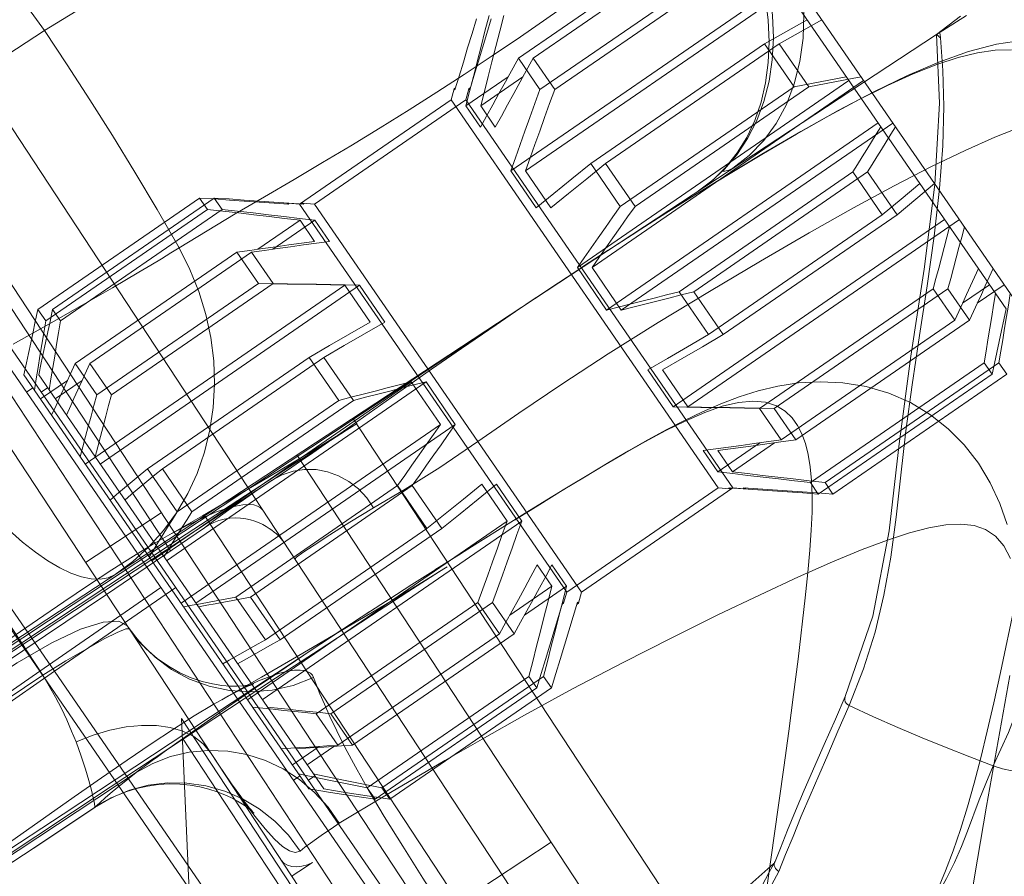
# Model space of a CAD drawing. Units: millimetres. Extents: x -2011 to 3235, y -104 to 5247.
# Drawn here: x 175 to 178, y 156 to 159 of the extents above; entities that cross this region are included whole.
import ezdxf

# ---------------------------------------------------------------- set-up
doc = ezdxf.new("R2010")
doc.units = ezdxf.units.MM
doc.layers.add('00', color=7, linetype='Continuous', lineweight=0)

# ---------------------------------------------------------------- blocks, each defined once
blk = doc.blocks.new('A$C3E6D4107')
at = {"layer": '00'}
for p, q in [((-7078.031, 5024.607), (-7078.031, 5048.437)), ((-7077.201, 5048.437), (-7077.201, 5031.955)), ((-7080.303, 5047.283), (-7076.62, 5047.281)), ((-7079.201, 5047.213), (-7079.201, 5021.152)), ((-7077.853, 5046.884), (-7077.853, 5040.433)), ((-7076.801, 5026.044), (-7076.801, 5046.437)), ((-7078.68, 5043.883), (-7078.161, 5043.917)), ((-7078.161, 5043.917), (-7077.608, 5043.956)), ((-7080.209, 5043.809), (-7081.101, 5043.775)), ((-7079.156, 5043.855), (-7078.68, 5043.883)), ((-7075.474, 5039.978), (-7075.473, 5043.559)), ((-7076.801, 5040.937), (-7078.031, 5040.937)), ((-7077.198, 5027.607), (-7077.201, 5040.937)), ((-7090.884, 5040.567), (-7090.401, 5040.58)), ((-7090.401, 5040.58), (-7090.811, 5040.604)), ((-7090.45, 5040.579), (-7090.442, 5040.549)), ((-7090.442, 5040.549), (-7090.425, 5040.51)), ((-7089.923, 5039.774), (-7090.401, 5040.58)), ((-7090.401, 5040.58), (-7066.989, 5040.58)), ((-7087.021, 5040.643), (-7086.781, 5040.596)), ((-7086.781, 5040.596), (-7086.536, 5040.58)), ((-7085.516, 5040.576), (-7086.222, 5040.565)), ((-7084.649, 5040.582), (-7085.067, 5040.58)), ((-7080.585, 5040.564), (-7084.26, 5040.581)), ((-7082.664, 5040.56), (-7083.236, 5040.571)), ((-7082.17, 5040.547), (-7082.664, 5040.56)), ((-7080.759, 5040.501), (-7082.17, 5040.547)), ((-7080.913, 5032.177), (-7080.913, 5040.58)), ((-7078.403, 5040.556), (-7080.585, 5040.564)), ((-7080.001, 5040.58), (-7080.001, 5032.969)), ((-7079.022, 5040.564), (-7079.503, 5040.54)), ((-7078.478, 5040.594), (-7079.022, 5040.564)), ((-7078.501, 5034.287), (-7078.501, 5040.58)), ((-7077.709, 5040.64), (-7078.478, 5040.594)), ((-7076.346, 5040.55), (-7078.403, 5040.556)), ((-7074.42, 5040.547), (-7076.346, 5040.55)), ((-7090.413, 5040.532), (-7090.425, 5040.51)), ((-7090.207, 5040.123), (-7090.425, 5040.51)), ((-7080.781, 5040.491), (-7080.921, 5040.488)), ((-7080.921, 5040.488), (-7080.75, 5040.491)), ((-7080.566, 5040.498), (-7080.781, 5040.491)), ((-7080.402, 5040.491), (-7080.759, 5040.501)), ((-7080.75, 5040.491), (-7080.326, 5040.495)), ((-7080.274, 5040.508), (-7080.566, 5040.498)), ((-7080.199, 5040.486), (-7080.402, 5040.491)), ((-7080.326, 5040.495), (-7079.72, 5040.5)), ((-7079.919, 5040.522), (-7080.274, 5040.508)), ((-7080.016, 5040.483), (-7080.199, 5040.486)), ((-7079.766, 5040.479), (-7080.016, 5040.483)), ((-7079.503, 5040.54), (-7079.919, 5040.522)), ((-7079.72, 5040.5), (-7078.99, 5040.503)), ((-7069.784, 5040.469), (-7079.535, 5040.477)), ((-7078.99, 5040.503), (-7078.155, 5040.505)), ((-7076.801, 5040.417), (-7078.412, 5040.443)), ((-7078.155, 5040.505), (-7076.897, 5040.505)), ((-7076.897, 5040.505), (-7075.495, 5040.502)), ((-7075.495, 5040.502), (-7073.577, 5040.496)), ((-7076.727, 5038.449), (-7076.727, 5020.41)), ((-7076.727, 5038.449), (-7072.39, 5031.173)), ((-7078.527, 5038.288), (-7079.073, 5038.259)), ((-7077.941, 5038.323), (-7078.527, 5038.288)), ((-7077.321, 5038.363), (-7077.941, 5038.323)), ((-7072.823, 5038.293), (-7074.921, 5038.361)), ((-7081.445, 5038.231), (-7082.16, 5038.213)), ((-7081.079, 5038.238), (-7081.561, 5038.227)), ((-7080.71, 5038.245), (-7081.131, 5038.236)), ((-7080.819, 5038.19), (-7080.875, 5038.188)), ((-7080.875, 5038.188), (-7080.752, 5038.19)), ((-7080.648, 5038.194), (-7080.819, 5038.19)), ((-7080.752, 5038.19), (-7080.242, 5038.196)), ((-7080.34, 5038.25), (-7080.725, 5038.244)), ((-7080.372, 5038.203), (-7080.648, 5038.194)), ((-7080.008, 5038.216), (-7080.372, 5038.203)), ((-7079.969, 5038.254), (-7080.342, 5038.249)), ((-7080.242, 5038.196), (-7079.652, 5038.2)), ((-7079.571, 5038.235), (-7080.008, 5038.216)), ((-7079.599, 5038.257), (-7079.989, 5038.254)), ((-7079.663, 5038.256), (-7079.083, 5038.258)), ((-7079.652, 5038.2), (-7078.926, 5038.203)), ((-7079.073, 5038.259), (-7079.571, 5038.235)), ((-7076.697, 5038.251), (-7079.233, 5038.258)), ((-7078.926, 5038.203), (-7078.092, 5038.205)), ((-7078.588, 5038.256), (-7078.161, 5038.251)), ((-7078.161, 5038.251), (-7077.796, 5038.245)), ((-7078.092, 5038.205), (-7076.835, 5038.205)), ((-7077.796, 5038.245), (-7077.347, 5038.235)), ((-7077.347, 5038.235), (-7076.9, 5038.222)), ((-7076.9, 5038.222), (-7076.489, 5038.208)), ((-7076.835, 5038.205), (-7075.403, 5038.202)), ((-7074.669, 5038.248), (-7076.697, 5038.251)), ((-7076.589, 5038.218), (-7076.589, 5020.462)), ((-7076.489, 5038.208), (-7076.279, 5038.2)), ((-7069.124, 5038.173), (-7075.806, 5038.175)), ((-7075.403, 5038.202), (-7073.281, 5038.194)), ((-7072.787, 5038.247), (-7074.669, 5038.248)), ((-7076.801, 5037.845), (-7076.803, 5037.558)), ((-7078.456, 5036.055), (-7079.404, 5036.008)), ((-7077.735, 5036.083), (-7078.456, 5036.055)), ((-7076.915, 5035.837), (-7077.141, 5035.837)), ((-7076.842, 5035.837), (-7076.915, 5035.837)), ((-7076.812, 5035.837), (-7076.842, 5035.837)), ((-7078.501, 5034.287), (-7080.001, 5034.287)), ((-7084.145, 5033.56), (-7084.425, 5033.746)), ((-7084.425, 5033.746), (-7084.425, 5033.745)), ((-7087.039, 5033.522), (-7086.368, 5032.858)), ((-7083.831, 5033.357), (-7084.145, 5033.56)), ((-7082.019, 5032.059), (-7082.58, 5032.692)), ((-7082.57, 5032.396), (-7082.368, 5032.254)), ((-7082.252, 5032.317), (-7082.398, 5032.397)), ((-7080.913, 5032.177), (-7082.37, 5032.382))]:
    blk.add_line(p, q, dxfattribs=at)
for points in [[(-7080.303, 5047.283), (-7080.291, 5047.588), (-7080.255, 5047.891), (-7080.195, 5048.188), (-7080.112, 5048.479), (-7080.007, 5048.761), (-7079.88, 5049.031), (-7079.732, 5049.288), (-7079.565, 5049.53), (-7079.379, 5049.755), (-7079.177, 5049.961), (-7078.959, 5050.146), (-7078.727, 5050.31), (-7078.483, 5050.451), (-7078.228, 5050.568), (-7077.966, 5050.66), (-7077.697, 5050.727), (-7077.423, 5050.767), (-7077.148, 5050.78)], [(-7082.746, 5047.178), (-7081.481, 5047.24), (-7081.077, 5047.257), (-7080.684, 5047.269), (-7080.303, 5047.283)], [(-7080.209, 5043.809), (-7080.246, 5044.407), (-7080.273, 5044.999), (-7080.291, 5045.583), (-7080.3, 5046.156), (-7080.304, 5046.721), (-7080.303, 5047.283)], [(-7089.663, 5043.848), (-7089.631, 5043.478), (-7089.568, 5043.112), (-7089.478, 5042.755), (-7089.359, 5042.415), (-7089.216, 5042.096), (-7089.049, 5041.801), (-7088.859, 5041.531), (-7088.649, 5041.29), (-7088.419, 5041.079), (-7088.174, 5040.903), (-7087.918, 5040.764), (-7087.651, 5040.663), (-7087.372, 5040.601), (-7087.091, 5040.58)], [(-7089.179, 5043.82), (-7089.156, 5043.552), (-7089.107, 5043.225), (-7089.035, 5042.906), (-7088.939, 5042.596), (-7088.822, 5042.299), (-7088.683, 5042.018), (-7088.524, 5041.756), (-7088.347, 5041.515), (-7088.152, 5041.298), (-7087.942, 5041.106), (-7087.718, 5040.942), (-7087.482, 5040.807), (-7087.238, 5040.703), (-7086.989, 5040.631), (-7086.739, 5040.59), (-7086.536, 5040.58)], [(-7089.094, 5043.809), (-7089.064, 5043.488), (-7089.013, 5043.169), (-7088.94, 5042.857), (-7088.845, 5042.555), (-7088.731, 5042.267), (-7088.597, 5041.996), (-7088.448, 5041.745), (-7088.283, 5041.515), (-7088.101, 5041.305), (-7087.905, 5041.119), (-7087.698, 5040.959), (-7087.481, 5040.826), (-7087.255, 5040.72), (-7087.021, 5040.643)], [(-7081.101, 5043.775), (-7081.563, 5043.752), (-7082.027, 5043.728), (-7082.474, 5043.706), (-7082.921, 5043.687), (-7083.388, 5043.671), (-7083.855, 5043.659), (-7084.298, 5043.651), (-7084.739, 5043.649), (-7085.199, 5043.652), (-7085.66, 5043.658), (-7086.099, 5043.668), (-7086.536, 5043.683), (-7086.99, 5043.699), (-7087.438, 5043.718), (-7087.857, 5043.738), (-7088.267, 5043.76), (-7088.682, 5043.783), (-7089.094, 5043.809)], [(-7080.209, 5043.809), (-7080.079, 5043.812), (-7079.928, 5043.817), (-7079.759, 5043.824), (-7079.572, 5043.833), (-7079.156, 5043.855)], [(-7077.048, 5040.58), (-7077.343, 5040.595), (-7077.637, 5040.641), (-7077.925, 5040.717), (-7078.205, 5040.822), (-7078.475, 5040.955), (-7078.732, 5041.115), (-7078.975, 5041.301), (-7079.201, 5041.512), (-7079.408, 5041.744), (-7079.595, 5041.997), (-7079.76, 5042.268), (-7079.901, 5042.555), (-7080.017, 5042.855), (-7080.108, 5043.166), (-7080.172, 5043.485), (-7080.209, 5043.809)], [(-7077.048, 5040.58), (-7076.944, 5040.594), (-7076.841, 5040.637), (-7076.742, 5040.707), (-7076.646, 5040.803), (-7076.554, 5040.923), (-7076.467, 5041.067), (-7076.384, 5041.235), (-7076.307, 5041.427), (-7076.236, 5041.64), (-7076.173, 5041.875), (-7076.117, 5042.129), (-7076.07, 5042.4), (-7076.032, 5042.684), (-7076.006, 5042.979), (-7075.989, 5043.279), (-7075.984, 5043.58)], [(-7086.222, 5040.565), (-7086.885, 5040.547), (-7087.527, 5040.523), (-7088.14, 5040.49), (-7088.721, 5040.449), (-7089.262, 5040.397), (-7089.765, 5040.33), (-7090.222, 5040.247), (-7090.637, 5040.145), (-7091.011, 5040.018), (-7091.348, 5039.864), (-7091.651, 5039.674), (-7091.911, 5039.45), (-7092.125, 5039.191), (-7092.287, 5038.906), (-7092.392, 5038.603), (-7092.443, 5038.288), (-7092.441, 5037.967), (-7092.388, 5037.641), (-7092.287, 5037.312), (-7092.144, 5036.99), (-7091.965, 5036.673)], [(-7085.994, 5040.569), (-7086.499, 5040.558), (-7087.021, 5040.542), (-7087.55, 5040.52), (-7088.071, 5040.492), (-7088.573, 5040.457), (-7089.04, 5040.415), (-7089.466, 5040.364), (-7089.845, 5040.304), (-7090.18, 5040.235), (-7090.474, 5040.155), (-7090.73, 5040.064), (-7090.95, 5039.961), (-7091.138, 5039.843)], [(-7090.409, 5040.58), (-7090.408, 5040.557), (-7090.413, 5040.532)], [(-7086.948, 5040.624), (-7086.977, 5040.606), (-7087.033, 5040.587), (-7087.091, 5040.58)], [(-7084.175, 5040.581), (-7084.86, 5040.581), (-7085.545, 5040.576)], [(-7083.236, 5040.571), (-7083.554, 5040.576), (-7083.895, 5040.579)], [(-7079.201, 5040.213), (-7079.196, 5040.252), (-7079.176, 5040.293), (-7079.141, 5040.334), (-7079.09, 5040.376), (-7079.018, 5040.417), (-7078.923, 5040.458), (-7078.802, 5040.498), (-7078.651, 5040.536), (-7078.466, 5040.57), (-7078.248, 5040.599), (-7077.995, 5040.623)], [(-7077.709, 5040.64), (-7077.391, 5040.652), (-7077.043, 5040.657), (-7076.666, 5040.657), (-7076.261, 5040.653), (-7075.829, 5040.645), (-7075.371, 5040.634)], [(-7079.535, 5040.477), (-7079.689, 5040.464), (-7079.84, 5040.424), (-7079.981, 5040.359), (-7080.111, 5040.27), (-7080.225, 5040.161), (-7080.321, 5040.032), (-7080.396, 5039.89), (-7080.448, 5039.735), (-7080.476, 5039.573), (-7080.478, 5039.41)], [(-7079.766, 5040.479), (-7079.288, 5040.475), (-7079.062, 5040.47), (-7078.858, 5040.465), (-7078.681, 5040.458), (-7078.533, 5040.451), (-7078.412, 5040.443)], [(-7078.412, 5040.443), (-7078.482, 5040.441), (-7078.553, 5040.433), (-7078.626, 5040.417), (-7078.699, 5040.393), (-7078.768, 5040.362), (-7078.833, 5040.325), (-7078.892, 5040.283), (-7078.945, 5040.237), (-7078.991, 5040.189), (-7079.031, 5040.141), (-7079.066, 5040.092), (-7079.095, 5040.044), (-7079.119, 5039.998), (-7079.139, 5039.954), (-7079.156, 5039.912), (-7079.169, 5039.873), (-7079.18, 5039.836), (-7079.188, 5039.803), (-7079.194, 5039.772), (-7079.198, 5039.745), (-7079.2, 5039.722), (-7079.201, 5039.704)], [(-7069.784, 5040.469), (-7070.34, 5040.448), (-7070.951, 5040.431), (-7071.615, 5040.417), (-7072.336, 5040.406), (-7073.115, 5040.399), (-7073.953, 5040.396), (-7074.85, 5040.398), (-7075.801, 5040.405), (-7076.801, 5040.417)], [(-7071.02, 5040.151), (-7072.052, 5040.197), (-7073, 5040.243), (-7073.858, 5040.284), (-7074.619, 5040.309), (-7075.274, 5040.307), (-7075.818, 5040.277), (-7076.246, 5040.217), (-7076.554, 5040.13), (-7076.74, 5040.022), (-7076.801, 5039.904)], [(-7084.403, 5033.615), (-7084.838, 5033.922), (-7085.246, 5034.254), (-7085.622, 5034.607), (-7085.982, 5034.986), (-7086.342, 5035.4), (-7086.71, 5035.843), (-7087.097, 5036.307), (-7087.512, 5036.785), (-7087.962, 5037.286), (-7088.42, 5037.794), (-7088.872, 5038.307), (-7089.289, 5038.807), (-7089.644, 5039.267), (-7089.949, 5039.705), (-7090.207, 5040.123)], [(-7075.474, 5039.978), (-7073.989, 5039.964), (-7072.581, 5039.96), (-7071.263, 5039.967), (-7070.04, 5039.984), (-7068.915, 5040.011), (-7067.897, 5040.047)], [(-7076.801, 5039.904), (-7076.822, 5039.619), (-7076.883, 5039.341), (-7076.98, 5039.08), (-7077.112, 5038.837), (-7077.28, 5038.611), (-7077.48, 5038.409), (-7077.71, 5038.235), (-7077.965, 5038.095), (-7078.242, 5037.991), (-7078.531, 5037.93)], [(-7076.801, 5039.903), (-7076.813, 5039.699), (-7076.845, 5039.502), (-7076.897, 5039.315), (-7076.966, 5039.14), (-7077.048, 5038.981), (-7077.14, 5038.839), (-7077.237, 5038.715), (-7077.335, 5038.611), (-7077.43, 5038.525), (-7077.519, 5038.456), (-7077.598, 5038.403), (-7077.666, 5038.363), (-7077.721, 5038.336), (-7077.763, 5038.317), (-7077.79, 5038.307), (-7077.804, 5038.302), (-7077.804, 5038.302), (-7077.79, 5038.306), (-7077.762, 5038.312), (-7077.721, 5038.319), (-7077.667, 5038.328), (-7077.6, 5038.337), (-7077.52, 5038.346), (-7077.427, 5038.355), (-7077.322, 5038.363)], [(-7076.801, 5039.856), (-7076.76, 5039.882), (-7076.637, 5039.907), (-7076.44, 5039.93), (-7076.17, 5039.95), (-7075.843, 5039.966), (-7075.474, 5039.978)], [(-7075.353, 5038.971), (-7075.385, 5039.127), (-7075.413, 5039.29), (-7075.436, 5039.459), (-7075.454, 5039.631), (-7075.467, 5039.805), (-7075.474, 5039.978)], [(-7084.425, 5033.745), (-7085.34, 5034.451), (-7086.159, 5035.297), (-7086.922, 5036.209), (-7087.712, 5037.118), (-7088.511, 5038.005), (-7089.266, 5038.888), (-7089.923, 5039.774)], [(-7080.478, 5039.41), (-7080.977, 5039.38), (-7081.532, 5039.37), (-7082.156, 5039.38), (-7082.834, 5039.396), (-7083.54, 5039.405), (-7084.291, 5039.404), (-7085.092, 5039.386), (-7085.909, 5039.356), (-7086.711, 5039.32), (-7087.475, 5039.276), (-7088.166, 5039.229), (-7088.793, 5039.175), (-7089.36, 5039.114), (-7089.862, 5039.047), (-7090.297, 5038.975), (-7090.674, 5038.897)], [(-7080.478, 5039.41), (-7080.101, 5039.421), (-7079.781, 5039.428), (-7079.526, 5039.429), (-7079.344, 5039.427), (-7079.236, 5039.424), (-7079.201, 5039.413)], [(-7075.353, 5038.971), (-7075.596, 5038.92), (-7075.825, 5038.851), (-7076.033, 5038.768), (-7076.221, 5038.67), (-7076.389, 5038.557), (-7076.532, 5038.432), (-7076.647, 5038.296), (-7076.732, 5038.151), (-7076.784, 5037.999), (-7076.801, 5037.845)], [(-7075.353, 5038.971), (-7075.305, 5038.771), (-7075.256, 5038.592), (-7075.21, 5038.437), (-7075.168, 5038.308), (-7075.132, 5038.208), (-7075.103, 5038.137), (-7075.084, 5038.097), (-7075.074, 5038.089)], [(-7074.921, 5038.361), (-7075.374, 5038.374), (-7075.799, 5038.384), (-7076.193, 5038.389), (-7076.557, 5038.389), (-7076.889, 5038.383), (-7077.188, 5038.371), (-7077.453, 5038.353), (-7077.683, 5038.329), (-7077.881, 5038.3), (-7078.045, 5038.267), (-7078.18, 5038.231), (-7078.287, 5038.193), (-7078.37, 5038.154), (-7078.433, 5038.115), (-7078.479, 5038.076), (-7078.509, 5038.038), (-7078.527, 5038.001), (-7078.535, 5037.965), (-7078.531, 5037.93)], [(-7082.16, 5038.213), (-7082.506, 5038.203), (-7082.844, 5038.192), (-7083.173, 5038.18), (-7083.492, 5038.166), (-7083.798, 5038.15), (-7084.097, 5038.131), (-7084.384, 5038.108), (-7084.662, 5038.079), (-7084.932, 5038.042), (-7085.196, 5037.997), (-7085.457, 5037.938), (-7085.717, 5037.864), (-7085.976, 5037.77), (-7086.235, 5037.652), (-7086.492, 5037.504), (-7086.74, 5037.324), (-7086.976, 5037.108), (-7087.184, 5036.862), (-7087.358, 5036.594), (-7087.495, 5036.308), (-7087.593, 5036.015), (-7087.655, 5035.711), (-7087.68, 5035.399), (-7087.668, 5035.088), (-7087.622, 5034.781), (-7087.546, 5034.489)], [(-7084.168, 5034.519), (-7084.707, 5035.163), (-7084.925, 5035.431), (-7085.116, 5035.67), (-7085.282, 5035.887), (-7085.425, 5036.086), (-7085.551, 5036.273), (-7085.657, 5036.448), (-7085.744, 5036.614), (-7085.813, 5036.769), (-7085.864, 5036.913), (-7085.894, 5037.049), (-7085.908, 5037.178), (-7085.902, 5037.304), (-7085.872, 5037.433), (-7085.814, 5037.559), (-7085.716, 5037.68), (-7085.581, 5037.789), (-7085.407, 5037.881), (-7085.195, 5037.957), (-7084.95, 5038.018), (-7084.673, 5038.066), (-7084.372, 5038.103), (-7084.053, 5038.131), (-7083.74, 5038.151), (-7083.423, 5038.168), (-7083.101, 5038.182), (-7082.766, 5038.194), (-7082.39, 5038.206), (-7081.987, 5038.217)], [(-7075.806, 5038.175), (-7076.064, 5038.155), (-7076.319, 5038.1), (-7076.563, 5038.01), (-7076.794, 5037.887), (-7077.007, 5037.734), (-7077.198, 5037.552), (-7077.364, 5037.346), (-7077.503, 5037.118), (-7077.611, 5036.874), (-7077.686, 5036.617), (-7077.728, 5036.35), (-7077.735, 5036.083)], [(-7076.279, 5038.2), (-7076.144, 5038.195), (-7076.077, 5038.192), (-7076.011, 5038.188), (-7075.944, 5038.184), (-7075.872, 5038.18), (-7075.806, 5038.175)], [(-7075.806, 5038.175), (-7075.658, 5038.162), (-7075.52, 5038.148), (-7075.392, 5038.134), (-7075.275, 5038.119), (-7075.169, 5038.104), (-7075.074, 5038.089)], [(-7075.077, 5038.088), (-7074.072, 5038.082), (-7073.109, 5038.083), (-7072.193, 5038.088), (-7071.324, 5038.1), (-7070.505, 5038.118), (-7069.741, 5038.142), (-7069.029, 5038.171)], [(-7075.074, 5038.089), (-7073.914, 5038.084), (-7072.82, 5038.086), (-7071.789, 5038.097), (-7070.827, 5038.115), (-7069.939, 5038.14), (-7068.502, 5038.198)], [(-7077.083, 5036.06), (-7077.069, 5036.326), (-7077.019, 5036.59), (-7076.935, 5036.844), (-7076.819, 5037.083), (-7076.674, 5037.303), (-7076.501, 5037.502), (-7076.304, 5037.677), (-7076.085, 5037.824), (-7075.849, 5037.94), (-7075.599, 5038.025), (-7075.338, 5038.075), (-7075.074, 5038.089)], [(-7076.805, 5037.446), (-7076.807, 5037.333), (-7076.811, 5037.229), (-7076.815, 5037.137), (-7076.819, 5037.055), (-7076.824, 5036.986), (-7076.829, 5036.929), (-7076.834, 5036.886), (-7076.838, 5036.855), (-7076.841, 5036.838), (-7076.841, 5036.836), (-7076.839, 5036.847), (-7076.832, 5036.873), (-7076.82, 5036.912), (-7076.803, 5036.962), (-7076.778, 5037.023), (-7076.745, 5037.094), (-7076.702, 5037.174), (-7076.65, 5037.26), (-7076.586, 5037.351), (-7076.511, 5037.444), (-7076.424, 5037.538), (-7076.326, 5037.629), (-7076.217, 5037.717), (-7076.098, 5037.798), (-7075.971, 5037.871), (-7075.836, 5037.936), (-7075.694, 5037.99), (-7075.545, 5038.033), (-7075.392, 5038.064), (-7075.235, 5038.083), (-7075.076, 5038.088)], [(-7078.268, 5034.314), (-7078.275, 5034.837), (-7078.284, 5035.349), (-7078.298, 5035.825), (-7078.316, 5036.248), (-7078.339, 5036.602), (-7078.366, 5036.897), (-7078.396, 5037.149), (-7078.426, 5037.364), (-7078.455, 5037.544), (-7078.482, 5037.696), (-7078.507, 5037.823), (-7078.531, 5037.93)], [(-7076.803, 5037.57), (-7076.807, 5037.286), (-7076.816, 5037.025), (-7076.831, 5036.785), (-7076.852, 5036.571), (-7076.881, 5036.388), (-7076.918, 5036.245), (-7076.964, 5036.141), (-7077.018, 5036.08), (-7077.083, 5036.06)], [(-7079.404, 5036.008), (-7079.986, 5035.973), (-7080.643, 5035.928), (-7081.386, 5035.867), (-7082.157, 5035.789), (-7082.894, 5035.707), (-7083.589, 5035.621), (-7084.221, 5035.535), (-7084.788, 5035.451), (-7085.286, 5035.367), (-7085.715, 5035.285), (-7086.075, 5035.205), (-7086.378, 5035.123), (-7086.634, 5035.037), (-7086.848, 5034.944), (-7087.025, 5034.84), (-7087.164, 5034.724), (-7087.266, 5034.592), (-7087.329, 5034.443), (-7087.352, 5034.272), (-7087.331, 5034.079)], [(-7086.45, 5032.754), (-7086.099, 5032.382)], [(-7077.083, 5036.06), (-7077.166, 5036.067), (-7077.259, 5036.073), (-7077.363, 5036.077), (-7077.478, 5036.08), (-7077.602, 5036.082), (-7077.735, 5036.083)], [(-7077.141, 5035.837), (-7077.063, 5035.85), (-7076.991, 5035.873), (-7076.926, 5035.906), (-7076.874, 5035.946), (-7076.834, 5035.992), (-7076.81, 5036.043), (-7076.801, 5036.096)], [(-7076.801, 5035.837), (-7076.805, 5035.837), (-7076.812, 5035.837)], [(-7085.588, 5031.852), (-7086.011, 5032.118), (-7086.399, 5032.397), (-7086.743, 5032.684), (-7087.062, 5032.994), (-7087.371, 5033.345), (-7087.674, 5033.731), (-7088.305, 5034.613)], [(-7082.58, 5032.692), (-7083.202, 5033.398), (-7083.527, 5033.771), (-7083.855, 5034.152), (-7084.168, 5034.519)], [(-7084.425, 5033.745), (-7084.421, 5033.742), (-7084.406, 5033.727), (-7084.395, 5033.709), (-7084.388, 5033.686), (-7084.387, 5033.662), (-7084.393, 5033.637), (-7084.403, 5033.615)], [(-7084.403, 5033.615), (-7084.598, 5033.304), (-7084.794, 5033), (-7084.992, 5032.703), (-7085.19, 5032.412), (-7085.389, 5032.129), (-7085.588, 5031.852)], [(-7084.403, 5033.615), (-7084.084, 5033.404), (-7083.792, 5033.213), (-7083.534, 5033.045), (-7083.289, 5032.885), (-7083.034, 5032.714), (-7082.79, 5032.547), (-7082.57, 5032.396)], [(-7082.399, 5032.398), (-7082.561, 5032.507), (-7082.772, 5032.658), (-7083.006, 5032.819), (-7083.262, 5032.989), (-7083.831, 5033.357)], [(-7086.368, 5032.858), (-7086.066, 5032.564), (-7085.78, 5032.29), (-7085.508, 5032.036), (-7085.245, 5031.799), (-7084.99, 5031.579), (-7084.742, 5031.376), (-7084.499, 5031.189), (-7084.262, 5031.017), (-7084.029, 5030.859), (-7083.801, 5030.714), (-7083.577, 5030.581), (-7083.357, 5030.461), (-7083.141, 5030.351), (-7082.929, 5030.252), (-7082.722, 5030.162), (-7082.521, 5030.081), (-7082.327, 5030.007), (-7082.14, 5029.941), (-7081.962, 5029.88), (-7081.791, 5029.823)], [(-7086.099, 5032.382), (-7085.21, 5031.445), (-7084.713, 5030.912), (-7084.213, 5030.371), (-7083.743, 5029.862), (-7083.301, 5029.378), (-7082.52, 5028.519)], [(-7082.398, 5032.397), (-7082.385, 5032.388), (-7082.37, 5032.374), (-7082.359, 5032.357), (-7082.353, 5032.337), (-7082.35, 5032.315), (-7082.352, 5032.294), (-7082.358, 5032.274), (-7082.368, 5032.254)], [(-7080.947, 5031.574), (-7081.158, 5031.66), (-7081.406, 5031.768), (-7081.69, 5031.901), (-7082.011, 5032.063), (-7082.368, 5032.254)], [(-7081.096, 5031.738), (-7081.234, 5031.802), (-7081.383, 5031.871), (-7081.541, 5031.947), (-7081.708, 5032.03), (-7081.883, 5032.119), (-7082.064, 5032.215), (-7082.252, 5032.317)], [(-7085.588, 5031.852), (-7085.671, 5031.749), (-7085.768, 5031.655), (-7085.875, 5031.574), (-7085.991, 5031.509), (-7086.113, 5031.459), (-7086.239, 5031.427), (-7086.369, 5031.413), (-7086.498, 5031.418)], [(-7085.588, 5031.852), (-7085.373, 5031.711), (-7085.175, 5031.573)], [(-7085.175, 5031.573), (-7084.81, 5031.303), (-7084.626, 5031.173), (-7084.431, 5031.046), (-7084.22, 5030.923), (-7083.987, 5030.802), (-7083.729, 5030.685), (-7083.446, 5030.575), (-7083.138, 5030.474), (-7082.809, 5030.385), (-7082.463, 5030.311), (-7082.117, 5030.253), (-7081.786, 5030.209), (-7081.483, 5030.179), (-7081.219, 5030.16), (-7080.994, 5030.148)]]:
    blk.add_lwpolyline(points, dxfattribs=at)
blk = doc.blocks.new('A$C2F5D77BE')
at = {"layer": '00'}
for p, q in [((30.016, 33.451), (33.889, 27.827)), ((29.624, 32.855), (27.262, 31.23)), ((27.556, 30.803), (29.917, 32.429)), ((30.85, 32.24), (27.159, 29.699)), ((30.898, 31.589), (31.186, 31.751)), ((30.608, 31.426), (30.898, 31.589)), ((30.608, 31.426), (28.247, 29.8)), ((30.608, 31.426), (31.009, 30.843)), ((26.514, 31.177), (26.457, 30.987)), ((27.262, 31.23), (27.144, 31.016)), ((27.556, 30.803), (27.262, 31.23)), ((26.457, 30.987), (26.401, 30.8)), ((27.122, 30.976), (26.551, 30.582)), ((31.754, 30.927), (28.063, 28.386)), ((26.349, 30.666), (26.39, 30.816)), ((26.409, 30.829), (26.39, 30.816)), ((26.401, 30.8), (26.39, 30.816)), ((28.648, 29.218), (31.009, 30.843)), ((24.29, 29.248), (26.349, 30.666)), ((26.349, 30.666), (29.978, 25.394)), ((26.749, 30.294), (26.551, 30.582)), ((28.46, 27.809), (32.151, 30.35)), ((28.247, 29.8), (27.991, 29.593)), ((28.648, 29.218), (28.247, 29.8)), ((27.503, 29.199), (27.159, 29.699)), ((27.991, 29.593), (27.743, 29.393)), ((31.807, 29.685), (29.446, 28.059)), ((31.807, 29.685), (32.208, 29.102)), ((32.718, 29.527), (32.463, 29.315)), ((22.93, 29.331), (20.734, 27.818)), ((22.93, 29.331), (23.038, 29.175)), ((27.743, 29.393), (27.503, 29.199)), ((32.463, 29.315), (32.208, 29.102)), ((20.841, 27.662), (23.038, 29.175)), ((23.943, 29.262), (24.145, 29.247)), ((24.135, 29.263), (24.116, 29.249)), ((24.135, 29.263), (24.145, 29.247)), ((24.29, 29.248), (24.135, 29.263)), ((27.919, 23.977), (24.29, 29.248)), ((29.364, 26.497), (33.055, 29.038)), ((29.847, 27.476), (32.208, 29.102)), ((19.003, 28.983), (27.56, 16.554)), ((24.295, 29.029), (23.724, 28.636)), ((24.295, 29.029), (24.494, 28.741)), ((24.318, 28.717), (24.494, 28.741)), ((23.437, 28.595), (21.24, 27.083)), ((23.437, 28.595), (23.73, 28.169)), ((28.46, 27.809), (28.063, 28.386)), ((24.904, 28.146), (21.378, 25.718)), ((21.534, 26.657), (23.73, 28.169)), ((24.904, 28.146), (25.248, 27.646)), ((32.899, 28.099), (30.538, 26.473)), ((32.899, 28.099), (33.192, 27.673)), ((33.298, 27.903), (33.663, 28.154)), ((29.847, 27.476), (29.446, 28.059)), ((20.758, 22.906), (17.348, 27.843)), ((20.734, 27.818), (20.694, 27.633)), ((20.841, 27.662), (20.734, 27.818)), ((33.246, 27.789), (33.192, 27.673)), ((24.973, 27.487), (25.248, 27.646)), ((30.831, 26.047), (33.192, 27.673)), ((24.697, 27.326), (24.973, 27.487)), ((29.562, 27.311), (29.847, 27.476)), ((24.421, 27.166), (24.697, 27.326)), ((29.287, 27.151), (29.562, 27.311)), ((24.421, 27.166), (22.225, 25.653)), ((24.421, 27.166), (24.822, 26.583)), ((20.578, 27.092), (20.544, 26.929)), ((21.24, 27.083), (21.171, 26.933)), ((21.534, 26.657), (21.24, 27.083)), ((29.02, 26.996), (29.287, 27.151)), ((33.591, 27.093), (31.23, 25.467)), ((33.591, 27.093), (33.699, 26.937)), ((24.417, 21.305), (20.544, 26.929)), ((29.364, 26.497), (29.02, 26.996)), ((31.337, 25.311), (33.699, 26.937)), ((21.134, 26.853), (20.769, 26.602)), ((25.808, 26.833), (22.282, 24.405)), ((25.808, 26.833), (26.205, 26.256)), ((20.666, 26.752), (20.579, 26.693)), ((20.98, 26.514), (20.92, 26.383)), ((22.626, 25.071), (24.822, 26.583)), ((30.831, 26.047), (30.538, 26.473)), ((22.679, 23.829), (26.205, 26.256)), ((29.972, 25.613), (30.544, 26.006)), ((30.596, 26.014), (30.831, 26.047)), ((29.774, 25.901), (29.943, 25.924)), ((29.972, 25.613), (29.774, 25.901)), ((22.124, 25.57), (21.803, 25.303)), ((22.225, 25.653), (22.124, 25.57)), ((22.626, 25.071), (22.225, 25.653)), ((25.62, 25.425), (23.424, 23.912)), ((25.62, 25.425), (26.021, 24.842)), ((26.765, 25.443), (26.518, 25.243)), ((26.765, 25.443), (27.109, 24.944)), ((31.337, 25.311), (31.23, 25.467)), ((21.803, 25.303), (21.715, 25.229)), ((27.919, 23.977), (29.978, 25.394)), ((29.978, 25.394), (30.133, 25.38)), ((30.133, 25.38), (30.123, 25.395)), ((30.123, 25.395), (30.318, 25.381)), ((30.152, 25.393), (30.133, 25.38)), ((26.518, 25.243), (26.27, 25.043)), ((26.27, 25.043), (26.021, 24.842)), ((23.583, 22.516), (27.109, 24.944)), ((23.825, 23.33), (26.021, 24.842)), ((27.519, 24.348), (27.717, 24.06)), ((20.758, 22.906), (22.406, 24.041)), ((27.146, 23.666), (27.717, 24.06)), ((27.919, 23.977), (27.878, 23.827)), ((23.825, 23.33), (23.424, 23.912)), ((26.712, 23.839), (24.515, 22.326)), ((26.712, 23.839), (27.005, 23.413)), ((27.878, 23.827), (27.859, 23.813)), ((27.867, 23.842), (27.878, 23.827)), ((27.092, 23.568), (27.005, 23.412)), ((23.727, 23.275), (23.825, 23.33)), ((24.809, 21.9), (27.005, 23.412)), ((23.335, 23.054), (23.727, 23.275)), ((23.246, 23.005), (23.335, 23.054)), ((9.026, 14.691), (20.758, 22.906)), ((25.913, 15.42), (20.758, 22.906)), ((27.404, 22.833), (25.208, 21.321)), ((27.404, 22.833), (27.512, 22.677)), ((27.572, 22.871), (27.512, 22.677)), ((25.315, 21.165), (27.512, 22.677)), ((24.809, 21.9), (24.515, 22.326)), ((24.041, 21.851), (24.172, 21.859)), ((24.191, 21.632), (24.556, 21.883)), ((24.661, 21.89), (24.809, 21.9)), ((24.295, 21.481), (24.209, 21.422)), ((24.417, 21.305), (24.578, 21.279)), ((25.315, 21.165), (25.208, 21.321)), ((25.133, 21.193), (25.315, 21.165))]:
    blk.add_line(p, q, dxfattribs=at)
for points in [[(26.694, 31.764), (26.633, 31.566), (26.573, 31.37), (26.514, 31.177)], [(26.551, 30.582), (26.6, 30.779), (26.651, 30.98), (26.702, 31.183), (26.755, 31.388), (26.809, 31.597), (26.863, 31.809)], [(27.144, 31.016), (27.085, 30.909), (26.999, 30.752), (26.914, 30.597)], [(31.718, 30.978), (31.6, 30.956), (31.482, 30.934), (31.364, 30.911), (31.246, 30.889), (31.127, 30.866), (31.009, 30.843)], [(27.159, 29.699), (27.222, 29.876), (27.286, 30.056), (27.352, 30.239), (27.419, 30.425), (27.487, 30.613), (27.556, 30.803)], [(26.914, 30.597), (26.831, 30.444), (26.749, 30.294)], [(31.807, 29.685), (31.87, 29.787), (31.934, 29.89), (31.997, 29.992), (32.06, 30.095), (32.123, 30.197), (32.186, 30.299)], [(22.93, 29.331), (23.133, 29.318), (23.336, 29.304), (23.538, 29.29), (23.74, 29.276), (23.943, 29.262)], [(24.295, 29.029), (24.086, 29.054), (23.876, 29.079), (23.667, 29.104), (23.457, 29.128), (23.247, 29.151), (23.038, 29.175)], [(28.063, 28.386), (28.156, 28.519), (28.251, 28.655), (28.348, 28.792), (28.446, 28.932), (28.546, 29.074), (28.648, 29.218)], [(32.899, 28.099), (32.937, 28.239), (32.974, 28.379), (33.012, 28.519), (33.049, 28.659), (33.086, 28.799), (33.123, 28.939)], [(23.437, 28.595), (23.613, 28.62), (23.789, 28.645), (23.966, 28.669), (24.142, 28.694), (24.318, 28.717)], [(33.512, 28.373), (33.459, 28.256), (33.406, 28.14), (33.353, 28.023), (33.3, 27.906), (33.246, 27.789)], [(24.904, 28.146), (24.708, 28.15), (24.513, 28.155), (24.317, 28.159), (24.122, 28.163), (23.926, 28.166), (23.73, 28.169)], [(29.446, 28.059), (29.275, 28.015), (29.107, 27.972), (28.942, 27.93), (28.779, 27.889), (28.618, 27.849), (28.46, 27.809)], [(33.591, 27.093), (33.617, 27.25), (33.644, 27.407), (33.669, 27.563), (33.695, 27.72), (33.721, 27.877), (33.746, 28.034)], [(20.694, 27.633), (20.668, 27.515), (20.636, 27.366), (20.605, 27.218), (20.578, 27.092)], [(20.687, 26.722), (20.711, 26.874), (20.736, 27.028), (20.762, 27.184), (20.788, 27.341), (20.814, 27.501), (20.841, 27.662)], [(21.171, 26.933), (21.13, 26.844), (21.077, 26.726), (21.024, 26.61), (20.98, 26.514)], [(25.808, 26.833), (25.644, 26.792), (25.48, 26.751), (25.316, 26.709), (25.151, 26.667), (24.987, 26.625), (24.822, 26.583)], [(21.31, 25.817), (21.346, 25.953), (21.382, 26.09), (21.419, 26.229), (21.457, 26.37), (21.495, 26.512), (21.534, 26.657)], [(30.538, 26.473), (30.335, 26.476), (30.135, 26.48), (29.938, 26.484), (29.743, 26.488), (29.552, 26.492), (29.364, 26.497)], [(25.62, 25.425), (25.718, 25.563), (25.816, 25.702), (25.913, 25.841), (26.011, 25.979), (26.108, 26.118), (26.205, 26.256)], [(29.943, 25.924), (30.116, 25.947), (30.291, 25.971), (30.468, 25.996), (30.596, 26.014)], [(31.23, 25.467), (31.013, 25.492), (30.798, 25.516), (30.587, 25.54), (30.379, 25.564), (30.174, 25.589), (29.972, 25.613)], [(30.318, 25.381), (30.515, 25.367), (30.716, 25.353), (30.92, 25.339)], [(30.92, 25.339), (31.127, 25.325), (31.337, 25.311)], [(22.247, 24.456), (22.308, 24.555), (22.369, 24.656), (22.432, 24.758), (22.496, 24.861), (22.56, 24.965), (22.626, 25.071)], [(26.712, 23.839), (26.779, 24.023), (26.845, 24.207), (26.912, 24.391), (26.978, 24.575), (27.043, 24.759), (27.109, 24.944)], [(27.519, 24.348), (27.434, 24.192), (27.349, 24.036), (27.263, 23.88), (27.178, 23.724), (27.092, 23.568)], [(27.404, 22.833), (27.457, 23.037), (27.51, 23.242), (27.562, 23.446), (27.614, 23.651), (27.666, 23.855), (27.717, 24.06)], [(23.424, 23.912), (23.301, 23.889), (23.181, 23.866), (23.062, 23.843), (22.944, 23.821), (22.828, 23.799), (22.714, 23.777)], [(27.867, 23.842), (27.809, 23.648), (27.75, 23.453), (27.691, 23.259), (27.632, 23.065), (27.572, 22.871)], [(24.515, 22.326), (24.367, 22.342), (24.22, 22.357), (24.075, 22.372), (23.932, 22.387), (23.791, 22.402), (23.651, 22.417)], [(24.172, 21.859), (24.29, 21.866), (24.417, 21.874), (24.546, 21.883), (24.661, 21.89)], [(25.208, 21.321), (25.047, 21.353), (24.889, 21.385), (24.732, 21.417), (24.578, 21.449), (24.425, 21.48), (24.274, 21.512)], [(24.578, 21.279), (24.709, 21.258), (24.858, 21.235), (25.008, 21.212), (25.133, 21.193)]]:
    blk.add_lwpolyline(points, dxfattribs=at)
at = {"layer": '00', "xscale": -1, "rotation": 33.32052700677836}
blk.add_blockref('A$C3E6D4107', (-3123.17, -8075.323), dxfattribs=at)
blk = doc.blocks.new('A$C12926A55')
at = {"layer": '00'}
for p, q in [((14.691, 24.863), (22.906, 13.13)), ((22.906, 13.13), (27.843, 16.541)), ((28.983, 14.886), (16.554, 6.328)), ((21.305, 9.472), (26.929, 13.345)), ((26.752, 13.223), (26.693, 13.309)), ((27.092, 13.31), (26.929, 13.345)), ((15.42, 7.975), (22.906, 13.13)), ((22.906, 13.13), (24.041, 11.483)), ((26.853, 12.754), (26.602, 13.119)), ((27.818, 13.155), (27.633, 13.195)), ((27.662, 13.047), (27.818, 13.155)), ((29.331, 10.958), (27.818, 13.155)), ((27.662, 13.047), (29.175, 10.851)), ((26.514, 12.909), (26.383, 12.968)), ((27.083, 12.648), (26.933, 12.717)), ((26.657, 12.355), (27.083, 12.648)), ((28.595, 10.452), (27.083, 12.648)), ((28.146, 8.985), (25.718, 12.511)), ((26.657, 12.355), (28.169, 10.158)), ((25.303, 12.086), (25.229, 12.174)), ((25.57, 11.765), (25.303, 12.086)), ((25.071, 11.263), (25.653, 11.664)), ((25.653, 11.664), (25.57, 11.765)), ((27.166, 9.467), (25.653, 11.664)), ((26.833, 8.081), (24.405, 11.607)), ((25.071, 11.263), (26.583, 9.066)), ((23.829, 11.21), (26.256, 7.684)), ((29.331, 10.958), (29.175, 10.851)), ((23.005, 10.642), (23.054, 10.554)), ((23.054, 10.554), (23.275, 10.161)), ((23.33, 10.064), (23.912, 10.465)), ((25.425, 8.269), (23.912, 10.465)), ((28.595, 10.452), (28.169, 10.158)), ((22.516, 10.306), (24.944, 6.78)), ((23.275, 10.161), (23.33, 10.064)), ((23.33, 10.064), (24.842, 7.868)), ((29.029, 9.593), (28.636, 10.165)), ((29.262, 9.946), (29.247, 9.743)), ((21.851, 9.848), (21.859, 9.716)), ((29.263, 9.754), (29.249, 9.773)), ((21.481, 9.593), (21.422, 9.68)), ((21.632, 9.697), (21.883, 9.332)), ((29.263, 9.754), (29.247, 9.743)), ((29.248, 9.599), (29.263, 9.754)), ((23.977, 5.969), (29.248, 9.599)), ((28.717, 9.571), (28.741, 9.395)), ((29.029, 9.593), (28.741, 9.395)), ((29.248, 9.599), (30.666, 7.54)), ((21.305, 9.472), (21.279, 9.311)), ((21.9, 9.08), (22.326, 9.373)), ((23.839, 7.177), (22.326, 9.373)), ((27.166, 9.467), (26.583, 9.066)), ((27.166, 9.467), (27.326, 9.191)), ((21.89, 9.228), (21.9, 9.08)), ((27.326, 9.191), (27.487, 8.916)), ((21.9, 9.08), (23.412, 6.883)), ((28.146, 8.985), (27.646, 8.641)), ((27.487, 8.916), (27.646, 8.641)), ((21.193, 8.756), (21.165, 8.573)), ((21.165, 8.573), (21.321, 8.681)), ((21.165, 8.573), (22.677, 6.377)), ((22.833, 6.484), (21.321, 8.681)), ((25.425, 8.269), (24.842, 7.868)), ((26.833, 8.081), (26.256, 7.684)), ((25.043, 7.619), (24.842, 7.868)), ((25.243, 7.371), (25.043, 7.619)), ((30.666, 7.54), (25.394, 3.91)), ((30.666, 7.54), (30.816, 7.498)), ((30.8, 7.488), (30.816, 7.498)), ((30.829, 7.479), (30.816, 7.498)), ((25.443, 7.124), (25.243, 7.371)), ((30.987, 7.432), (30.8, 7.488)), ((31.177, 7.374), (30.987, 7.432)), ((30.294, 7.139), (30.582, 7.338)), ((30.976, 6.766), (30.582, 7.338)), ((23.839, 7.177), (23.413, 6.883)), ((25.443, 7.124), (24.944, 6.78)), ((23.568, 6.797), (23.412, 6.883)), ((23.666, 6.743), (24.06, 6.171)), ((29.199, 6.386), (29.699, 6.729)), ((32.24, 3.039), (29.699, 6.729)), ((31.23, 6.626), (31.016, 6.744)), ((30.803, 6.333), (31.23, 6.626)), ((32.855, 4.265), (31.23, 6.626)), ((22.833, 6.484), (22.677, 6.377)), ((22.871, 6.317), (22.677, 6.377)), ((24.348, 6.37), (24.06, 6.171)), ((29.393, 6.146), (29.199, 6.386)), ((30.803, 6.333), (32.429, 3.972)), ((23.827, 6.011), (23.813, 6.03)), ((23.842, 6.021), (23.827, 6.011)), ((29.593, 5.898), (29.393, 6.146)), ((23.977, 5.969), (23.827, 6.011)), ((23.977, 5.969), (25.394, 3.91)), ((29.8, 5.642), (29.593, 5.898)), ((27.809, 5.428), (28.386, 5.825)), ((30.927, 2.135), (28.386, 5.825)), ((29.218, 5.241), (29.8, 5.642)), ((31.426, 3.281), (29.8, 5.642)), ((27.809, 5.428), (30.351, 1.738)), ((29.218, 5.241), (30.843, 2.88)), ((26.497, 4.525), (26.996, 4.868)), ((26.996, 4.868), (27.151, 4.602)), ((27.151, 4.602), (27.311, 4.326)), ((26.497, 4.525), (29.038, 0.834)), ((27.476, 4.042), (28.059, 4.443)), ((29.685, 2.082), (28.059, 4.443)), ((27.311, 4.326), (27.476, 4.042)), ((25.613, 3.916), (25.901, 4.115)), ((25.901, 4.115), (25.924, 3.945)), ((27.476, 4.042), (29.102, 1.681)), ((25.394, 3.91), (25.38, 3.755)), ((25.613, 3.916), (26.006, 3.345)), ((25.38, 3.755), (25.395, 3.766)), ((25.393, 3.736), (25.38, 3.755)), ((25.395, 3.766), (25.381, 3.571)), ((33.451, 3.873), (27.827, 0)), ((26.047, 3.057), (26.473, 3.351)), ((28.099, 0.99), (26.473, 3.351)), ((26.014, 3.293), (26.047, 3.057)), ((31.426, 3.281), (30.843, 2.88)), ((31.426, 3.281), (31.589, 2.991)), ((26.047, 3.057), (27.673, 0.696)), ((31.589, 2.991), (31.751, 2.702)), ((25.311, 2.551), (25.467, 2.659)), ((25.311, 2.551), (26.937, 0.19)), ((27.093, 0.297), (25.467, 2.659)), ((29.685, 2.082), (29.102, 1.681)), ((29.315, 1.425), (29.102, 1.681)), ((29.527, 1.171), (29.315, 1.425)), ((28.099, 0.99), (27.673, 0.696)), ((27.789, 0.643), (27.673, 0.696)), ((27.903, 0.59), (28.154, 0.226)), ((27.093, 0.297), (26.937, 0.19)), ((27.085, 0.158), (26.937, 0.19))]:
    blk.add_line(p, q, dxfattribs=at)
for points in [[(27.633, 13.195), (27.515, 13.22), (27.366, 13.252), (27.218, 13.284), (27.092, 13.31)], [(26.722, 13.202), (26.874, 13.178), (27.028, 13.152), (27.184, 13.127), (27.341, 13.101), (27.501, 13.074), (27.662, 13.047)], [(26.933, 12.717), (26.844, 12.758), (26.726, 12.812), (26.61, 12.865), (26.514, 12.909)], [(25.817, 12.579), (25.953, 12.543), (26.09, 12.507), (26.229, 12.47), (26.37, 12.432), (26.512, 12.394), (26.657, 12.355)], [(24.456, 11.642), (24.555, 11.581), (24.656, 11.519), (24.758, 11.457), (24.861, 11.393), (24.965, 11.328), (25.071, 11.263)], [(23.912, 10.465), (23.889, 10.587), (23.866, 10.708), (23.843, 10.827), (23.821, 10.944), (23.799, 11.06), (23.777, 11.174)], [(29.029, 9.593), (29.054, 9.803), (29.079, 10.012), (29.104, 10.222), (29.128, 10.431), (29.151, 10.641), (29.175, 10.851)], [(29.331, 10.958), (29.318, 10.756), (29.304, 10.553), (29.29, 10.351), (29.276, 10.148), (29.262, 9.946)], [(28.595, 10.452), (28.62, 10.275), (28.645, 10.099), (28.669, 9.923), (28.694, 9.747), (28.717, 9.571)], [(22.326, 9.373), (22.342, 9.522), (22.357, 9.669), (22.372, 9.813), (22.387, 9.957), (22.402, 10.098), (22.417, 10.238)], [(28.146, 8.985), (28.15, 9.18), (28.155, 9.376), (28.159, 9.571), (28.163, 9.767), (28.166, 9.963), (28.169, 10.158)], [(21.859, 9.716), (21.866, 9.598), (21.874, 9.471), (21.883, 9.342), (21.89, 9.228)], [(21.321, 8.681), (21.353, 8.841), (21.385, 9), (21.417, 9.156), (21.449, 9.311), (21.48, 9.464), (21.512, 9.614)], [(21.279, 9.311), (21.258, 9.18), (21.235, 9.031), (21.212, 8.88), (21.193, 8.756)], [(26.833, 8.081), (26.792, 8.245), (26.751, 8.409), (26.709, 8.573), (26.667, 8.737), (26.625, 8.902), (26.583, 9.066)], [(25.425, 8.269), (25.563, 8.171), (25.702, 8.073), (25.841, 7.975), (25.979, 7.878), (26.118, 7.781), (26.256, 7.684)], [(31.764, 7.195), (31.566, 7.256), (31.37, 7.316), (31.177, 7.374)], [(30.582, 7.338), (30.779, 7.289), (30.98, 7.238), (31.183, 7.186), (31.388, 7.134), (31.597, 7.08), (31.809, 7.025)], [(23.839, 7.177), (24.023, 7.11), (24.207, 7.043), (24.391, 6.977), (24.575, 6.911), (24.759, 6.845), (24.944, 6.78)], [(30.597, 6.974), (30.444, 7.058), (30.294, 7.139)], [(31.016, 6.744), (30.909, 6.803), (30.752, 6.89), (30.597, 6.974)], [(24.348, 6.37), (24.192, 6.455), (24.036, 6.54), (23.88, 6.625), (23.724, 6.711), (23.568, 6.797)], [(29.699, 6.729), (29.876, 6.666), (30.056, 6.602), (30.239, 6.537), (30.425, 6.47), (30.613, 6.402), (30.803, 6.333)], [(22.833, 6.484), (23.037, 6.431), (23.242, 6.379), (23.446, 6.326), (23.651, 6.274), (23.855, 6.223), (24.06, 6.171)], [(23.842, 6.021), (23.648, 6.08), (23.453, 6.139), (23.259, 6.198), (23.065, 6.257), (22.871, 6.317)], [(28.386, 5.825), (28.519, 5.732), (28.655, 5.637), (28.792, 5.541), (28.932, 5.442), (29.074, 5.342), (29.218, 5.241)], [(28.059, 4.443), (28.015, 4.613), (27.972, 4.782), (27.93, 4.947), (27.889, 5.11), (27.849, 5.271), (27.809, 5.428)], [(26.473, 3.351), (26.476, 3.554), (26.48, 3.754), (26.484, 3.951), (26.488, 4.145), (26.492, 4.336), (26.497, 4.525)], [(25.467, 2.659), (25.492, 2.876), (25.516, 3.09), (25.54, 3.301), (25.564, 3.509), (25.589, 3.714), (25.613, 3.916)], [(25.924, 3.945), (25.947, 3.773), (25.971, 3.598), (25.996, 3.421), (26.014, 3.293)], [(25.381, 3.571), (25.367, 3.373), (25.353, 3.172), (25.339, 2.968)], [(25.339, 2.968), (25.325, 2.761), (25.311, 2.551)], [(30.978, 2.17), (30.956, 2.288), (30.934, 2.406), (30.911, 2.524), (30.889, 2.643), (30.866, 2.761), (30.843, 2.88)], [(29.685, 2.082), (29.787, 2.018), (29.89, 1.955), (29.992, 1.892), (30.095, 1.828), (30.197, 1.766), (30.299, 1.703)], [(28.099, 0.99), (28.239, 0.952), (28.379, 0.914), (28.519, 0.877), (28.659, 0.84), (28.799, 0.803), (28.939, 0.766)], [(28.373, 0.376), (28.256, 0.429), (28.14, 0.482), (28.023, 0.536), (27.906, 0.589), (27.789, 0.643)], [(27.093, 0.297), (27.25, 0.271), (27.407, 0.245), (27.563, 0.219), (27.72, 0.193), (27.877, 0.168), (28.034, 0.143)], [(27.827, 0), (27.678, 0.031), (27.53, 0.063), (27.382, 0.094), (27.234, 0.126), (27.085, 0.158)]]:
    blk.add_lwpolyline(points, dxfattribs=at)
blk = doc.blocks.new('手摇开窗器4')
at = {"layer": '00', "lineweight": 20, "xscale": 4, "yscale": 4, "zscale": 4}
blk.add_blockref('A$C2F5D77BE', (-2699.228, 11276.773), dxfattribs=at)
at = {"layer": '00', "lineweight": -3, "xscale": 4, "yscale": 4, "zscale": 4, "rotation": 90.00000000000001}
blk.add_blockref('A$C12926A55', (-2564.474, 11276.773), dxfattribs=at)

msp = doc.modelspace()

# ---------------------------------------------------------------- block references
at = {"layer": '00', "lineweight": 5, "xscale": 0.0625, "yscale": 0.0625, "zscale": 0.0625}
msp.add_blockref('手摇开窗器4', (338.3139, -553.3442), dxfattribs=at)

doc.saveas('drawing.dxf')
